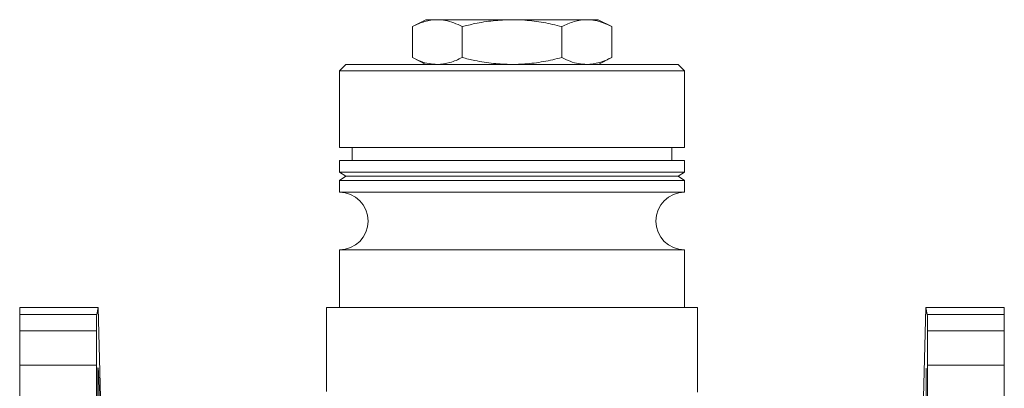
# Model space of a CAD drawing. Extents: x -927 to -53, y -13289 to -11882.
# Drawn here: x -585 to -431, y -12583 to -12526 of the extents above; entities that cross this region are included whole.
import ezdxf

# ---------------------------------------------------------------- set-up
doc = ezdxf.new("R2010")
doc.units = 0
doc.header["$LTSCALE"] = 0.5
doc.header["$MEASUREMENT"] = 0
doc.layers.get('0').update_dxf_attribs({"linetype": 'CONTINUOUS', "lineweight": 35})

msp = doc.modelspace()

# ---------------------------------------------------------------- linework, layer by layer
at = {"color": 7, "linetype": 'Continuous', "lineweight": 15}
for p, q in [((-521.25, -12525.62), (-523.34, -12526.69)), ((-521.25, -12525.62), (-519.44, -12525.62)), ((-519.44, -12525.62), (-507.75, -12525.62)), ((-507.75, -12525.62), (-496.06, -12525.62)), ((-496.06, -12525.62), (-494.25, -12525.62)), ((-492.16, -12526.69), (-494.25, -12525.62)), ((-523.34, -12531.54), (-523.34, -12526.69)), ((-515.55, -12531.54), (-515.55, -12526.69)), ((-499.96, -12531.54), (-499.96, -12526.69)), ((-492.16, -12531.54), (-492.16, -12526.69)), ((-523.34, -12531.54), (-521.25, -12532.62)), ((-494.25, -12532.62), (-492.16, -12531.54)), ((-533.75, -12532.62), (-534.75, -12533.62)), ((-534.75, -12533.62), (-534.75, -12545.62)), ((-480.75, -12533.62), (-534.75, -12533.62)), ((-533.75, -12532.62), (-481.75, -12532.62)), ((-480.75, -12533.62), (-481.75, -12532.62)), ((-480.75, -12545.62), (-480.75, -12533.62)), ((-534.75, -12545.62), (-480.75, -12545.62)), ((-532.75, -12545.62), (-532.75, -12547.62)), ((-482.75, -12547.62), (-482.75, -12545.62)), ((-534.75, -12547.62), (-534.75, -12549.45)), ((-534.75, -12547.62), (-480.75, -12547.62)), ((-480.75, -12549.45), (-480.75, -12547.62)), ((-534.75, -12549.45), (-533.75, -12550.12)), ((-534.75, -12549.45), (-507.75, -12549.45)), ((-507.75, -12549.45), (-480.75, -12549.45)), ((-481.75, -12550.12), (-480.75, -12549.45)), ((-533.75, -12550.12), (-534.75, -12550.79)), ((-534.75, -12550.79), (-534.75, -12552.62)), ((-534.75, -12550.79), (-507.75, -12550.79)), ((-533.75, -12550.12), (-507.75, -12550.12)), ((-507.75, -12550.12), (-481.75, -12550.12)), ((-507.75, -12550.79), (-480.75, -12550.79)), ((-480.75, -12550.79), (-481.75, -12550.12)), ((-480.75, -12552.62), (-480.75, -12550.79)), ((-480.75, -12552.62), (-534.75, -12552.62)), ((-534.75, -12561.62), (-534.75, -12570.62)), ((-534.75, -12561.62), (-507.75, -12561.62)), ((-507.75, -12561.62), (-480.75, -12561.62)), ((-480.75, -12570.62), (-480.75, -12561.62)), ((-584.75, -12570.62), (-584.75, -12571.74)), ((-584.75, -12570.62), (-572.46, -12570.62)), ((-572.46, -12570.62), (-572.7, -12571.74)), ((-571.89, -12592.7), (-572.46, -12570.62)), ((-536.75, -12570.62), (-536.75, -12583.79)), ((-478.75, -12570.62), (-536.75, -12570.62)), ((-478.75, -12583.87), (-478.75, -12570.62)), ((-443.04, -12570.62), (-443.62, -12592.7)), ((-443.04, -12570.62), (-442.8, -12571.74)), ((-430.75, -12570.62), (-443.04, -12570.62)), ((-430.75, -12570.62), (-430.75, -12571.74)), ((-584.75, -12571.74), (-584.75, -12574.28)), ((-584.75, -12571.74), (-572.7, -12571.74)), ((-430.75, -12571.74), (-442.8, -12571.74)), ((-430.75, -12571.74), (-430.75, -12574.28)), ((-584.75, -12574.28), (-584.75, -12579.66)), ((-584.75, -12574.28), (-572.75, -12574.28)), ((-572.75, -12574.28), (-572.75, -12579.66)), ((-442.75, -12574.28), (-442.75, -12579.66)), ((-430.75, -12574.28), (-442.75, -12574.28)), ((-430.75, -12574.28), (-430.75, -12579.66)), ((-584.75, -12579.66), (-584.75, -12590.76)), ((-584.75, -12579.66), (-572.75, -12579.66)), ((-430.75, -12579.66), (-442.75, -12579.66)), ((-430.75, -12579.66), (-430.75, -12590.76))]:
    msp.add_line(p, q, dxfattribs=at)
for centre, start, end in [((-534.75, -12557.12), 270, 90), ((-480.75, -12557.12), 90, 270)]:
    msp.add_arc(centre, 4.5, start, end, dxfattribs=at)
for points, knots in [([(-523.34, -12526.69), (-522.7, -12526.39), (-521.42, -12525.78), (-520.11, -12525.67), (-519.44, -12525.62)], [0, 0, 0, 0, 0.496332, 1, 1, 1, 1]), ([(-519.44, -12525.62), (-519.02, -12525.64), (-518.15, -12525.69), (-516.84, -12526.08), (-515.98, -12526.49), (-515.55, -12526.69)], [0, 0, 0, 0, 0.325726, 0.661753, 1, 1, 1, 1]), ([(-515.55, -12526.69), (-514.89, -12526.53), (-513.29, -12526.15), (-510.69, -12525.72), (-508.74, -12525.65), (-507.75, -12525.62)], [0, 0, 0, 0, 0.255805, 0.626097, 1, 1, 1, 1]), ([(-507.75, -12525.62), (-507.08, -12525.63), (-505.44, -12525.67), (-502.82, -12526.02), (-500.92, -12526.47), (-499.96, -12526.69)], [0, 0, 0, 0, 0.254375, 0.625609, 1, 1, 1, 1]), ([(-499.96, -12526.69), (-499.32, -12526.39), (-498.04, -12525.78), (-496.72, -12525.67), (-496.06, -12525.62)], [0, 0, 0, 0, 0.496332, 1, 1, 1, 1]), ([(-496.06, -12525.62), (-495.63, -12525.64), (-494.76, -12525.69), (-493.46, -12526.08), (-492.6, -12526.49), (-492.16, -12526.69)], [0, 0, 0, 0, 0.325726, 0.661753, 1, 1, 1, 1]), ([(-519.44, -12532.62), (-519.87, -12532.59), (-520.74, -12532.54), (-522.05, -12532.16), (-522.91, -12531.75), (-523.34, -12531.54)], [0, 0, 0, 0, 0.325726, 0.661753, 1, 1, 1, 1]), ([(-515.55, -12531.54), (-516.18, -12531.84), (-517.46, -12532.45), (-518.78, -12532.56), (-519.44, -12532.62)], [0, 0, 0, 0, 0.496332, 1, 1, 1, 1]), ([(-507.75, -12532.62), (-508.73, -12532.58), (-510.68, -12532.52), (-513.28, -12532.09), (-514.89, -12531.7), (-515.55, -12531.54)], [0, 0, 0, 0, 0.370087, 0.744195, 1, 1, 1, 1]), ([(-499.96, -12531.54), (-500.91, -12531.77), (-502.82, -12532.22), (-505.43, -12532.56), (-507.08, -12532.6), (-507.75, -12532.62)], [0, 0, 0, 0, 0.371473, 0.745625, 1, 1, 1, 1]), ([(-496.06, -12532.62), (-496.49, -12532.59), (-497.36, -12532.54), (-498.66, -12532.16), (-499.53, -12531.75), (-499.96, -12531.54)], [0, 0, 0, 0, 0.325726, 0.661753, 1, 1, 1, 1]), ([(-492.16, -12531.54), (-492.8, -12531.84), (-494.08, -12532.45), (-495.4, -12532.56), (-496.06, -12532.62)], [0, 0, 0, 0, 0.496332, 1, 1, 1, 1]), ([(-572.7, -12571.74), (-572.71, -12571.78), (-572.72, -12571.87), (-572.74, -12572.38), (-572.75, -12573.15), (-572.75, -12573.9), (-572.75, -12574.28)], [0, 0, 0, 0, 0.239089, 0.48511, 0.738406, 1, 1, 1, 1]), ([(-442.8, -12571.74), (-442.8, -12571.78), (-442.78, -12571.87), (-442.76, -12572.38), (-442.75, -12573.15), (-442.75, -12573.9), (-442.75, -12574.28)], [0, 0, 0, 0, 0.239089, 0.48511, 0.738406, 1, 1, 1, 1]), ([(-572.75, -12579.66), (-572.75, -12580.11), (-572.75, -12581), (-572.74, -12582.52), (-572.73, -12584.14), (-572.7, -12585.83), (-572.68, -12587.51), (-572.65, -12589.19), (-572.62, -12590.23), (-572.61, -12590.76)], [0, 0, 0, 0, 0.142226, 0.284451, 0.426687, 0.568923, 0.711173, 0.853422, 1, 1, 1, 1]), ([(-572.24, -12594.04), (-572.24, -12594.05), (-572.25, -12594.07), (-572.27, -12593.91), (-572.3, -12593.56), (-572.33, -12593.02), (-572.36, -12592.3), (-572.39, -12591.44), (-572.42, -12590.45), (-572.45, -12589.37), (-572.48, -12588.21), (-572.5, -12587.04), (-572.51, -12585.85), (-572.53, -12584.71), (-572.54, -12583.63), (-572.54, -12582.65), (-572.54, -12581.79), (-572.54, -12581.09), (-572.53, -12580.55), (-572.52, -12580.21), (-572.51, -12580.05), (-572.5, -12580.08), (-572.5, -12580.09)], [0, 0, 0, 0, 0.017589, 0.072036, 0.124972, 0.179443, 0.232395, 0.286882, 0.339836, 0.394327, 0.447273, 0.501755, 0.554687, 0.609155, 0.662073, 0.716526, 0.769435, 0.823878, 0.876784, 0.931224, 0.984135, 1, 1, 1, 1]), ([(-572.48, -12580.12), (-572.47, -12580.18), (-572.46, -12580.31), (-572.43, -12580.76), (-572.4, -12581.37), (-572.37, -12582.14), (-572.34, -12583.05), (-572.31, -12584.08), (-572.28, -12585.19), (-572.25, -12586.35), (-572.23, -12587.54), (-572.21, -12588.71), (-572.19, -12589.84), (-572.18, -12590.75), (-572.18, -12591.48), (-572.18, -12591.83), (-572.18, -12592.01)], [0, 0, 0, 0, 0.074379, 0.150913, 0.225313, 0.301868, 0.376285, 0.45286, 0.527283, 0.603866, 0.67828, 0.754853, 0.829241, 0.905787, 0.952632, 1, 1, 1, 1]), ([(-443.26, -12593.98), (-443.25, -12593.98), (-443.23, -12593.98), (-443.17, -12593.08), (-443.11, -12591.5), (-443.05, -12589.39), (-443.01, -12587.03), (-442.97, -12584.67), (-442.96, -12582.57), (-442.96, -12581.02), (-442.98, -12580.14), (-443, -12580.15), (-443.01, -12580.16)], [0, 0, 0, 0, 0.07211, 0.179501, 0.286922, 0.394349, 0.501759, 0.609142, 0.716495, 0.823829, 0.931158, 1, 1, 1, 1]), ([(-442.75, -12579.66), (-442.75, -12580.11), (-442.75, -12581), (-442.76, -12582.52), (-442.78, -12584.14), (-442.8, -12585.83), (-442.83, -12587.51), (-442.86, -12589.19), (-442.88, -12590.23), (-442.89, -12590.76)], [0, 0, 0, 0, 0.142226, 0.284451, 0.426687, 0.568923, 0.711173, 0.853422, 1, 1, 1, 1])]:
    msp.add_open_spline(points, degree=3, knots=knots, dxfattribs=at)

doc.saveas('drawing.dxf')
